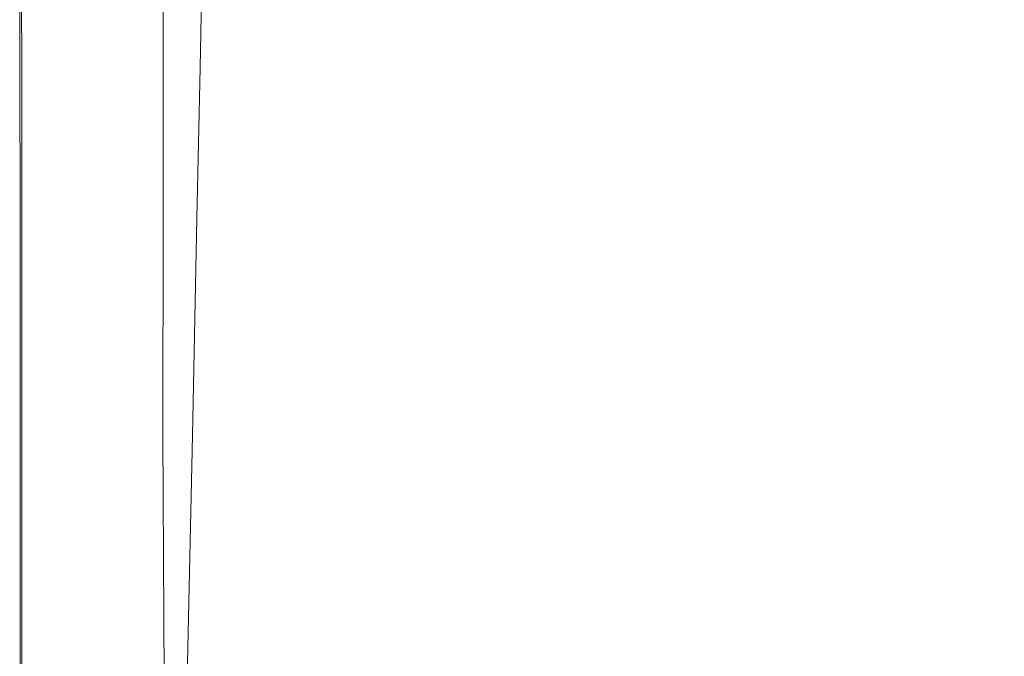
# Model space of a CAD drawing. Extents: x 0 to 900, y -900 to 0.
# Drawn here: x 0 to 363, y -580 to -345 of the extents above; entities that cross this region are included whole.
import ezdxf

# ---------------------------------------------------------------- set-up
doc = ezdxf.new("R2010")
doc.units = 0
doc.header["$LTSCALE"] = 500
doc.header["$MEASUREMENT"] = 0
doc.layers.add('EXC-BRO', color=7, linetype='Continuous')
doc.layers.add('RESZTA-3D', color=7, linetype='Continuous')

# ---------------------------------------------------------------- blocks, each defined once
blk = doc.blocks.new('BREX-SENSE-CMP90P_1093', base_point=(-450.19, 450.14, -50.11))
at = {"layer": 'EXC-BRO', "lineweight": 0}
for points, invisible_edges in [([(-197.76, 104.68, 21.42), (-231.7, 164.92, 18.92), (-245.76, 146.42, 19.66), (-197.76, 104.68, 21.42)], 15), ([(-231.7, 164.92, 18.92), (-197.76, 104.68, 21.42), (-184.66, 122.9, 20.78), (-231.7, 164.92, 18.92)], 15), ([(-260.46, 128.56, 20.42), (-197.76, 104.68, 21.42), (-245.76, 146.42, 19.66), (-260.46, 128.56, 20.42)], 15), ([(-293.32, 93.88, 21.98), (-308.66, 142.24, 20.16), (-325.2, 126.82, 20.96), (-293.32, 93.88, 21.98)], 15), ([(-308.66, 142.24, 20.16), (-293.32, 93.88, 21.98), (-276.1, 112.02, 21.14), (-308.66, 142.24, 20.16)], 15), ([(-127, 71.04, 23.2), (-171.78, 141.42, 20.18), (-184.66, 122.9, 20.78), (-127, 71.04, 23.2)], 15), ([(-171.78, 141.42, 20.18), (-127, 71.04, 23.2), (-115.24, 88.12, 22.74), (-171.78, 141.42, 20.18)], 15), ([(-103.78, 104.96, 22.28), (-171.78, 141.42, 20.18), (-115.24, 88.12, 22.74), (-103.78, 104.96, 22.28)], 15), ([(-371.12, 89.88, 22.96), (-367.44, 131.36, 21.48), (-375.2, 126.68, 21.78), (-371.12, 89.88, 22.96)], 15), ([(-367.44, 131.36, 21.48), (-371.12, 89.88, 22.96), (-358.5, 96.34, 22.56), (-367.44, 131.36, 21.48)], 15), ([(-342.5, 110.1, 21.82), (-367.44, 131.36, 21.48), (-358.5, 96.34, 22.56), (-342.5, 110.1, 21.82)], 15), ([(-226, 70.24, 22.64), (-260.46, 128.56, 20.42), (-276.1, 112.02, 21.14), (-226, 70.24, 22.64)], 15), ([(-197.76, 104.68, 21.42), (-260.46, 128.56, 20.42), (-211.44, 87.04, 22.04), (-197.76, 104.68, 21.42)], 15), ([(-260.46, 128.56, 20.42), (-226, 70.24, 22.64), (-211.44, 87.04, 22.04), (-260.46, 128.56, 20.42)], 15), ([(-449.86, 87.12, 7.96), (-449.9, 123.96, 20.52), (-449.92, 123.96, 7.96), (-449.86, 87.12, 7.96)], 15), ([(-449.92, 123.96, -50.08), (-449.86, 87.12, 7.96), (-449.92, 123.96, 7.96), (-449.92, 123.96, -50.08)], 15), ([(-449.86, 87.12, 7.96), (-449.92, 123.96, -50.08), (-449.86, 87.12, -50.08), (-449.86, 87.12, 7.96)], 13), ([(-449.9, 123.96, 20.52), (-449.82, 87.12, 31.46), (-449.88, 123.96, 31.46), (-449.9, 123.96, 20.52)], 15), ([(-449.82, 87.12, 31.46), (-449.9, 123.96, 20.52), (-449.84, 87.12, 20.52), (-449.82, 87.12, 31.46)], 15), ([(-449.9, 123.96, 20.52), (-449.86, 87.12, 7.96), (-449.84, 87.12, 20.52), (-449.9, 123.96, 20.52)], 15), ([(-449.82, 87.12, 31.46), (-449.84, 123.96, 39.96), (-449.88, 123.96, 31.46), (-449.82, 87.12, 31.46)], 15), ([(-449.84, 123.96, 39.96), (-449.82, 87.12, 31.46), (-449.78, 87.12, 39.96), (-449.84, 123.96, 39.96)], 15), ([(-449.84, 123.96, 39.96), (-449.7, 87.12, 45.22), (-449.76, 123.96, 45.22), (-449.84, 123.96, 39.96)], 15), ([(-449.7, 87.12, 45.22), (-449.84, 123.96, 39.96), (-449.78, 87.12, 39.96), (-449.7, 87.12, 45.22)], 15), ([(-449.7, 87.12, 45.22), (-449.62, 123.96, 48.02), (-449.76, 123.96, 45.22), (-449.7, 87.12, 45.22)], 15), ([(-449.62, 123.96, 48.02), (-449.7, 87.12, 45.22), (-449.56, 87.12, 48.02), (-449.62, 123.96, 48.02)], 15), ([(-449.62, 123.96, 48.02), (-449.4, 87.12, 49.18), (-449.46, 123.96, 49.18), (-449.62, 123.96, 48.02)], 15), ([(-449.4, 87.12, 49.18), (-449.62, 123.96, 48.02), (-449.56, 87.12, 48.02), (-449.4, 87.12, 49.18)], 15), ([(-449.4, 87.12, 49.18), (-449.22, 123.96, 49.46), (-449.46, 123.96, 49.18), (-449.4, 87.12, 49.18)], 15), ([(-449.22, 123.96, 49.46), (-449.4, 87.12, 49.18), (-449.16, 87.12, 49.46), (-449.22, 123.96, 49.46)], 15), ([(-449.22, 123.96, 49.46), (-448.88, 87.12, 49.7), (-448.92, 123.96, 49.7), (-449.22, 123.96, 49.46)], 15), ([(-448.88, 87.12, 49.7), (-449.22, 123.96, 49.46), (-449.16, 87.12, 49.46), (-448.88, 87.12, 49.7)], 13), ([(-448.88, 87.12, 49.7), (-447.84, 123.96, 49.86), (-448.92, 123.96, 49.7), (-448.88, 87.12, 49.7)], 15), ([(-447.84, 123.96, 49.86), (-448.88, 87.12, 49.7), (-447.8, 87.12, 49.86), (-447.84, 123.96, 49.86)], 15), ([(-447.84, 123.96, 49.86), (-445.2, 87.1, 50), (-445.26, 123.96, 50), (-447.84, 123.96, 49.86)], 15), ([(-445.2, 87.1, 50), (-447.84, 123.96, 49.86), (-447.8, 87.12, 49.86), (-445.2, 87.1, 50)], 15), ([(-445.2, 87.1, 50), (-440.44, 123.94, 50.08), (-445.26, 123.96, 50), (-445.2, 87.1, 50)], 15), ([(-440.44, 123.94, 50.08), (-445.2, 87.1, 50), (-440.4, 87.1, 50.08), (-440.44, 123.94, 50.08)], 15), ([(-440.44, 123.94, 50.08), (-432.66, 87.08, 50.12), (-432.68, 123.94, 50.12), (-440.44, 123.94, 50.08)], 15), ([(-432.66, 87.08, 50.12), (-440.44, 123.94, 50.08), (-440.4, 87.1, 50.08), (-432.66, 87.08, 50.12)], 15), ([(-432.66, 87.08, 50.12), (-423.46, 123.92, 50.14), (-432.68, 123.94, 50.12), (-432.66, 87.08, 50.12)], 15), ([(-423.46, 123.92, 50.14), (-432.66, 87.08, 50.12), (-423.44, 87.06, 50.14), (-423.46, 123.92, 50.14)], 15), ([(-423.46, 123.92, 50.14), (-414.22, 87.06, 50.12), (-414.22, 123.92, 50.12), (-423.46, 123.92, 50.14)], 15), ([(-414.22, 87.06, 50.12), (-423.46, 123.92, 50.14), (-423.44, 87.06, 50.14), (-414.22, 87.06, 50.12)], 15), ([(-406.44, 123.92, 50.08), (-414.22, 87.06, 50.12), (-406.46, 87.06, 50.08), (-406.44, 123.92, 50.08)], 15), ([(-414.22, 87.06, 50.12), (-406.44, 123.92, 50.08), (-414.22, 123.92, 50.12), (-414.22, 87.06, 50.12)], 15), ([(-401.62, 87.06, 50.02), (-406.44, 123.92, 50.08), (-406.46, 87.06, 50.08), (-401.62, 87.06, 50.02)], 15), ([(-406.44, 123.92, 50.08), (-401.62, 87.06, 50.02), (-401.58, 123.92, 50), (-406.44, 123.92, 50.08)], 15), ([(-398.94, 123.92, 49.9), (-401.62, 87.06, 50.02), (-398.96, 87.06, 49.9), (-398.94, 123.92, 49.9)], 15), ([(-401.62, 87.06, 50.02), (-398.94, 123.92, 49.9), (-401.58, 123.92, 50), (-401.62, 87.06, 50.02)], 15), ([(-397.8, 87.06, 49.76), (-398.94, 123.92, 49.9), (-398.96, 87.06, 49.9), (-397.8, 87.06, 49.76)], 15), ([(-398.94, 123.92, 49.9), (-397.8, 87.06, 49.76), (-397.78, 123.92, 49.76), (-398.94, 123.92, 49.9)], 15), ([(-397.36, 123.92, 49.54), (-397.8, 87.06, 49.76), (-397.4, 87.06, 49.56), (-397.36, 123.92, 49.54)], 15), ([(-397.8, 87.06, 49.76), (-397.36, 123.92, 49.54), (-397.78, 123.92, 49.76), (-397.8, 87.06, 49.76)], 15), ([(-397.02, 87.06, 49.3), (-397.36, 123.92, 49.54), (-397.4, 87.06, 49.56), (-397.02, 87.06, 49.3)], 15), ([(-397.36, 123.92, 49.54), (-397.02, 87.06, 49.3), (-397, 123.92, 49.3), (-397.36, 123.92, 49.54)], 15), ([(-396.48, 123.92, 48.6), (-397.02, 87.06, 49.3), (-396.5, 87.06, 48.64), (-396.48, 123.92, 48.6)], 15), ([(-397.02, 87.06, 49.3), (-396.48, 123.92, 48.6), (-397, 123.92, 49.3), (-397.02, 87.06, 49.3)], 11), ([(-395.66, 87.06, 47.2), (-396.48, 123.92, 48.6), (-396.5, 87.06, 48.64), (-395.66, 87.06, 47.2)], 15), ([(-396.48, 123.92, 48.6), (-395.66, 87.06, 47.2), (-395.58, 123.92, 47.1), (-396.48, 123.92, 48.6)], 15), ([(-394.16, 123.92, 44.42), (-395.66, 87.06, 47.2), (-394.3, 87.06, 44.64), (-394.16, 123.92, 44.42)], 15), ([(-395.66, 87.06, 47.2), (-394.16, 123.92, 44.42), (-395.58, 123.92, 47.1), (-395.66, 87.06, 47.2)], 15), ([(-392.24, 87.06, 40.58), (-394.16, 123.92, 44.42), (-394.3, 87.06, 44.64), (-392.24, 87.06, 40.58)], 15), ([(-394.16, 123.92, 44.42), (-392.24, 87.06, 40.58), (-391.96, 123.92, 40.16), (-394.16, 123.92, 44.42)], 15), ([(-389.38, 123.92, 35.16), (-392.24, 87.06, 40.58), (-389.82, 87.06, 35.8), (-389.38, 123.92, 35.16)], 15), ([(-392.24, 87.06, 40.58), (-389.38, 123.92, 35.16), (-391.96, 123.92, 40.16), (-392.24, 87.06, 40.58)], 15), ([(-387.32, 87.06, 31.06), (-389.38, 123.92, 35.16), (-389.82, 87.06, 35.8), (-387.32, 87.06, 31.06)], 15), ([(-389.38, 123.92, 35.16), (-387.32, 87.06, 31.06), (-386.72, 123.94, 30.2), (-389.38, 123.92, 35.16)], 15), ([(-384.36, 123.94, 26.1), (-387.32, 87.06, 31.06), (-385.1, 87.06, 27.12), (-384.36, 123.94, 26.1)], 15), ([(-387.32, 87.06, 31.06), (-384.36, 123.94, 26.1), (-386.72, 123.94, 30.2), (-387.32, 87.06, 31.06)], 15), ([(-383.44, 87.06, 24.78), (-384.36, 123.94, 26.1), (-385.1, 87.06, 27.12), (-383.44, 87.06, 24.78)], 15), ([(-384.36, 123.94, 26.1), (-383.44, 87.06, 24.78), (-382.62, 123.94, 23.62), (-384.36, 123.94, 26.1)], 15), ([(-380.04, 124.62, 22.34), (-383.44, 87.06, 24.78), (-379.66, 87.78, 23.54), (-380.04, 124.62, 22.34)], 15), ([(-383.44, 87.06, 24.78), (-380.04, 124.62, 22.34), (-382.62, 123.94, 23.62), (-383.44, 87.06, 24.78)], 11), ([(-380.04, 124.62, 22.34), (-371.12, 89.88, 22.96), (-375.2, 126.68, 21.78), (-380.04, 124.62, 22.34)], 15), ([(-371.12, 89.88, 22.96), (-380.04, 124.62, 22.34), (-379.66, 87.78, 23.54), (-371.12, 89.88, 22.96)], 15), ([(-342.5, 110.1, 21.82), (-293.32, 93.88, 21.98), (-325.2, 126.82, 20.96), (-342.5, 110.1, 21.82)], 15), ([(-197.76, 104.68, 21.42), (-127, 71.04, 23.2), (-184.66, 122.9, 20.78), (-197.76, 104.68, 21.42)], 15), ([(-42.4, 44.22, 25.42), (-86.98, 116.52, 22.74), (-103.78, 104.96, 22.28), (-42.4, 44.22, 25.42)], 15), ([(-337.92, 35.42, 24.72), (-342.5, 110.1, 21.82), (-358.5, 96.34, 22.56), (-337.92, 35.42, 24.72)], 15), ([(-342.5, 110.1, 21.82), (-337.92, 35.42, 24.72), (-312.76, 71.2, 23.04), (-342.5, 110.1, 21.82)], 15), ([(-293.32, 93.88, 21.98), (-342.5, 110.1, 21.82), (-312.76, 71.2, 23.04), (-293.32, 93.88, 21.98)], 15), ([(-293.32, 93.88, 21.98), (-226, 70.24, 22.64), (-276.1, 112.02, 21.14), (-293.32, 93.88, 21.98)], 15), ([(-151.44, 37.32, 24.14), (-197.76, 104.68, 21.42), (-211.44, 87.04, 22.04), (-151.44, 37.32, 24.14)], 15), ([(-197.76, 104.68, 21.42), (-151.44, 37.32, 24.14), (-139.02, 54.08, 23.66), (-197.76, 104.68, 21.42)], 15), ([(-127, 71.04, 23.2), (-197.76, 104.68, 21.42), (-139.02, 54.08, 23.66), (-127, 71.04, 23.2)], 15), ([(-115.24, 88.12, 22.74), (-42.4, 44.22, 25.42), (-103.78, 104.96, 22.28), (-115.24, 88.12, 22.74)], 15), ([(-371.12, 89.88, 22.96), (-337.92, 35.42, 24.72), (-358.5, 96.34, 22.56), (-371.12, 89.88, 22.96)], 15), ([(-258.7, 23.84, 24.58), (-293.32, 93.88, 21.98), (-312.76, 71.2, 23.04), (-258.7, 23.84, 24.58)], 15), ([(-226, 70.24, 22.64), (-293.32, 93.88, 21.98), (-241.68, 50.46, 23.44), (-226, 70.24, 22.64)], 15), ([(-293.32, 93.88, 21.98), (-258.7, 23.84, 24.58), (-241.68, 50.46, 23.44), (-293.32, 93.88, 21.98)], 15), ([(-449.8, 31.68, -50.08), (-449.86, 87.12, 7.96), (-449.86, 87.12, -50.08), (-449.8, 31.68, -50.08)], 11), ([(-449.86, 87.12, 7.96), (-449.8, 31.68, -50.08), (-449.8, 31.68, 7.96), (-449.86, 87.12, 7.96)], 15), ([(-449.8, 31.68, 20.52), (-449.86, 87.12, 7.96), (-449.8, 31.68, 7.96), (-449.8, 31.68, 20.52)], 15), ([(-449.86, 87.12, 7.96), (-449.8, 31.68, 20.52), (-449.84, 87.12, 20.52), (-449.86, 87.12, 7.96)], 15), ([(-449.8, 31.68, 20.52), (-449.82, 87.12, 31.46), (-449.84, 87.12, 20.52), (-449.8, 31.68, 20.52)], 15), ([(-449.72, 31.68, 39.96), (-449.82, 87.12, 31.46), (-449.78, 31.68, 31.46), (-449.72, 31.68, 39.96)], 15), ([(-449.82, 87.12, 31.46), (-449.72, 31.68, 39.96), (-449.78, 87.12, 39.96), (-449.82, 87.12, 31.46)], 15), ([(-449.82, 87.12, 31.46), (-449.8, 31.68, 20.52), (-449.78, 31.68, 31.46), (-449.82, 87.12, 31.46)], 15), ([(-449.72, 31.68, 39.96), (-449.7, 87.12, 45.22), (-449.78, 87.12, 39.96), (-449.72, 31.68, 39.96)], 15), ([(-449.7, 87.12, 45.22), (-449.72, 31.68, 39.96), (-449.64, 31.68, 45.22), (-449.7, 87.12, 45.22)], 15), ([(-449.52, 31.68, 48.02), (-449.7, 87.12, 45.22), (-449.64, 31.68, 45.22), (-449.52, 31.68, 48.02)], 15), ([(-449.7, 87.12, 45.22), (-449.52, 31.68, 48.02), (-449.56, 87.12, 48.02), (-449.7, 87.12, 45.22)], 15), ([(-449.52, 31.68, 48.02), (-449.4, 87.12, 49.18), (-449.56, 87.12, 48.02), (-449.52, 31.68, 48.02)], 15), ([(-449.4, 87.12, 49.18), (-449.52, 31.68, 48.02), (-449.34, 31.68, 49.18), (-449.4, 87.12, 49.18)], 15), ([(-449.12, 31.68, 49.46), (-449.4, 87.12, 49.18), (-449.34, 31.68, 49.18), (-449.12, 31.68, 49.46)], 15), ([(-449.4, 87.12, 49.18), (-449.12, 31.68, 49.46), (-449.16, 87.12, 49.46), (-449.4, 87.12, 49.18)], 15), ([(-449.12, 31.68, 49.46), (-448.88, 87.12, 49.7), (-449.16, 87.12, 49.46), (-449.12, 31.68, 49.46)], 11), ([(-448.88, 87.12, 49.7), (-449.12, 31.68, 49.46), (-448.82, 31.68, 49.7), (-448.88, 87.12, 49.7)], 15), ([(-447.74, 31.68, 49.86), (-448.88, 87.12, 49.7), (-448.82, 31.68, 49.7), (-447.74, 31.68, 49.86)], 15), ([(-448.88, 87.12, 49.7), (-447.74, 31.68, 49.86), (-447.8, 87.12, 49.86), (-448.88, 87.12, 49.7)], 15), ([(-447.74, 31.68, 49.86), (-445.2, 87.1, 50), (-447.8, 87.12, 49.86), (-447.74, 31.68, 49.86)], 15), ([(-445.2, 87.1, 50), (-447.74, 31.68, 49.86), (-445.16, 31.66, 50), (-445.2, 87.1, 50)], 15), ([(-440.38, 31.64, 50.08), (-445.2, 87.1, 50), (-445.16, 31.66, 50), (-440.38, 31.64, 50.08)], 15), ([(-445.2, 87.1, 50), (-440.38, 31.64, 50.08), (-440.4, 87.1, 50.08), (-445.2, 87.1, 50)], 15), ([(-440.38, 31.64, 50.08), (-432.66, 87.08, 50.12), (-440.4, 87.1, 50.08), (-440.38, 31.64, 50.08)], 15), ([(-383.44, 87.06, 24.78), (-379.58, 31.96, 25.6), (-379.66, 87.78, 23.54), (-383.44, 87.06, 24.78)], 15), ([(-379.58, 31.96, 25.6), (-371.12, 89.88, 22.96), (-379.66, 87.78, 23.54), (-379.58, 31.96, 25.6)], 15), ([(-371.12, 89.88, 22.96), (-379.58, 31.96, 25.6), (-367.08, 33.08, 25.08), (-371.12, 89.88, 22.96)], 15), ([(-337.92, 35.42, 24.72), (-371.12, 89.88, 22.96), (-367.08, 33.08, 25.08), (-337.92, 35.42, 24.72)], 15), ([(-127, 71.04, 23.2), (-53.04, 29.42, 25.7), (-115.24, 88.12, 22.74), (-127, 71.04, 23.2)], 15), ([(-42.4, 44.22, 25.42), (-115.24, 88.12, 22.74), (-53.04, 29.42, 25.7), (-42.4, 44.22, 25.42)], 15), ([(-432.66, 87.08, 50.12), (-440.38, 31.64, 50.08), (-432.64, 31.62, 50.12), (-432.66, 87.08, 50.12)], 15), ([(-423.46, 31.6, 50.14), (-432.66, 87.08, 50.12), (-432.64, 31.62, 50.12), (-423.46, 31.6, 50.14)], 15), ([(-432.66, 87.08, 50.12), (-423.46, 31.6, 50.14), (-423.44, 87.06, 50.14), (-432.66, 87.08, 50.12)], 15), ([(-423.46, 31.6, 50.14), (-414.22, 87.06, 50.12), (-423.44, 87.06, 50.14), (-423.46, 31.6, 50.14)], 15), ([(-414.22, 87.06, 50.12), (-423.46, 31.6, 50.14), (-414.24, 31.6, 50.12), (-414.22, 87.06, 50.12)], 15), ([(-406.5, 31.58, 50.08), (-414.22, 87.06, 50.12), (-414.24, 31.6, 50.12), (-406.5, 31.58, 50.08)], 15), ([(-414.22, 87.06, 50.12), (-406.5, 31.58, 50.08), (-406.46, 87.06, 50.08), (-414.22, 87.06, 50.12)], 15), ([(-406.5, 31.58, 50.08), (-401.62, 87.06, 50.02), (-406.46, 87.06, 50.08), (-406.5, 31.58, 50.08)], 15), ([(-401.62, 87.06, 50.02), (-406.5, 31.58, 50.08), (-401.66, 31.58, 50.02), (-401.62, 87.06, 50.02)], 15), ([(-399.02, 31.58, 49.92), (-401.62, 87.06, 50.02), (-401.66, 31.58, 50.02), (-399.02, 31.58, 49.92)], 15), ([(-401.62, 87.06, 50.02), (-399.02, 31.58, 49.92), (-398.96, 87.06, 49.9), (-401.62, 87.06, 50.02)], 15), ([(-399.02, 31.58, 49.92), (-397.8, 87.06, 49.76), (-398.96, 87.06, 49.9), (-399.02, 31.58, 49.92)], 15), ([(-397.8, 87.06, 49.76), (-399.02, 31.58, 49.92), (-397.86, 31.58, 49.78), (-397.8, 87.06, 49.76)], 15), ([(-397.44, 31.58, 49.58), (-397.8, 87.06, 49.76), (-397.86, 31.58, 49.78), (-397.44, 31.58, 49.58)], 15), ([(-397.8, 87.06, 49.76), (-397.44, 31.58, 49.58), (-397.4, 87.06, 49.56), (-397.8, 87.06, 49.76)], 15), ([(-397.44, 31.58, 49.58), (-397.02, 87.06, 49.3), (-397.4, 87.06, 49.56), (-397.44, 31.58, 49.58)], 15), ([(-397.02, 87.06, 49.3), (-397.44, 31.58, 49.58), (-397.06, 31.58, 49.34), (-397.02, 87.06, 49.3)], 11), ([(-396.54, 31.58, 48.72), (-397.02, 87.06, 49.3), (-397.06, 31.58, 49.34), (-396.54, 31.58, 48.72)], 15), ([(-397.02, 87.06, 49.3), (-396.54, 31.58, 48.72), (-396.5, 87.06, 48.64), (-397.02, 87.06, 49.3)], 15), ([(-396.54, 31.58, 48.72), (-395.66, 87.06, 47.2), (-396.5, 87.06, 48.64), (-396.54, 31.58, 48.72)], 15), ([(-395.66, 87.06, 47.2), (-396.54, 31.58, 48.72), (-395.74, 31.58, 47.4), (-395.66, 87.06, 47.2)], 15), ([(-394.48, 31.58, 45.02), (-395.66, 87.06, 47.2), (-395.74, 31.58, 47.4), (-394.48, 31.58, 45.02)], 15), ([(-395.66, 87.06, 47.2), (-394.48, 31.58, 45.02), (-394.3, 87.06, 44.64), (-395.66, 87.06, 47.2)], 15), ([(-394.48, 31.58, 45.02), (-392.24, 87.06, 40.58), (-394.3, 87.06, 44.64), (-394.48, 31.58, 45.02)], 15), ([(-392.24, 87.06, 40.58), (-394.48, 31.58, 45.02), (-392.62, 31.58, 41.28), (-392.24, 87.06, 40.58)], 15), ([(-390.44, 31.58, 36.88), (-392.24, 87.06, 40.58), (-392.62, 31.58, 41.28), (-390.44, 31.58, 36.88)], 15), ([(-392.24, 87.06, 40.58), (-390.44, 31.58, 36.88), (-389.82, 87.06, 35.8), (-392.24, 87.06, 40.58)], 15), ([(-390.44, 31.58, 36.88), (-387.32, 87.06, 31.06), (-389.82, 87.06, 35.8), (-390.44, 31.58, 36.88)], 15), ([(-387.32, 87.06, 31.06), (-390.44, 31.58, 36.88), (-388.18, 31.58, 32.52), (-387.32, 87.06, 31.06)], 15), ([(-386.14, 31.58, 28.92), (-387.32, 87.06, 31.06), (-388.18, 31.58, 32.52), (-386.14, 31.58, 28.92)], 15), ([(-387.32, 87.06, 31.06), (-386.14, 31.58, 28.92), (-385.1, 87.06, 27.12), (-387.32, 87.06, 31.06)], 15), ([(-386.14, 31.58, 28.92), (-383.44, 87.06, 24.78), (-385.1, 87.06, 27.12), (-386.14, 31.58, 28.92)], 15), ([(-383.44, 87.06, 24.78), (-386.14, 31.58, 28.92), (-384.6, 31.58, 26.74), (-383.44, 87.06, 24.78)], 11), ([(-379.58, 31.96, 25.6), (-383.44, 87.06, 24.78), (-384.6, 31.58, 26.74), (-379.58, 31.96, 25.6)], 15), ([(-226, 70.24, 22.64), (-151.44, 37.32, 24.14), (-211.44, 87.04, 22.04), (-226, 70.24, 22.64)], 15), ([(-337.92, 35.42, 24.72), (-258.7, 23.84, 24.58), (-312.76, 71.2, 23.04), (-337.92, 35.42, 24.72)], 15), ([(-177.52, 0.54, 25.3), (-226, 70.24, 22.64), (-241.68, 50.46, 23.44), (-177.52, 0.54, 25.3)], 15), ([(-226, 70.24, 22.64), (-177.52, 0.54, 25.3), (-164.44, 20.9, 24.6), (-226, 70.24, 22.64)], 15), ([(-151.44, 37.32, 24.14), (-226, 70.24, 22.64), (-164.44, 20.9, 24.6), (-151.44, 37.32, 24.14)], 15), ([(-75.02, -1.06, 26.32), (-127, 71.04, 23.2), (-139.02, 54.08, 23.66), (-75.02, -1.06, 26.32)], 15), ([(-127, 71.04, 23.2), (-75.02, -1.06, 26.32), (-63.98, 14.24, 26), (-127, 71.04, 23.2)], 15), ([(-53.04, 29.42, 25.7), (-127, 71.04, 23.2), (-63.98, 14.24, 26), (-53.04, 29.42, 25.7)], 15), ([(-151.44, 37.32, 24.14), (-75.02, -1.06, 26.32), (-139.02, 54.08, 23.66), (-151.44, 37.32, 24.14)], 15), ([(-258.7, 23.84, 24.58), (-177.52, 0.54, 25.3), (-241.68, 50.46, 23.44), (-258.7, 23.84, 24.58)], 15), ([(-97.58, -32.04, 26.96), (-151.44, 37.32, 24.14), (-164.44, 20.9, 24.6), (-97.58, -32.04, 26.96)], 15), ([(-75.02, -1.06, 26.32), (-151.44, 37.32, 24.14), (-86.2, -16.46, 26.62), (-75.02, -1.06, 26.32)], 15), ([(-151.44, 37.32, 24.14), (-97.58, -32.04, 26.96), (-86.2, -16.46, 26.62), (-151.44, 37.32, 24.14)], 15), ([(-379.58, 31.96, 25.6), (-365.82, -50.72, 28.54), (-367.08, 33.08, 25.08), (-379.58, 31.96, 25.6)], 15), ([(-365.82, -50.72, 28.54), (-337.92, 35.42, 24.72), (-367.08, 33.08, 25.08), (-365.82, -50.72, 28.54)], 15), ([(-337.92, 35.42, 24.72), (-365.82, -50.72, 28.54), (-334.6, -62.22, 28.8), (-337.92, 35.42, 24.72)], 15), ([(-337.92, 35.42, 24.72), (-279.66, -91.9, 29.7), (-272.78, -20.1, 26.52), (-337.92, 35.42, 24.72)], 15), ([(-279.66, -91.9, 29.7), (-337.92, 35.42, 24.72), (-334.6, -62.22, 28.8), (-279.66, -91.9, 29.7)], 15), ([(-258.7, 23.84, 24.58), (-337.92, 35.42, 24.72), (-272.78, -20.1, 26.52), (-258.7, 23.84, 24.58)], 15), ([(-449.8, 31.68, 20.52), (-449.74, -48.18, 31.46), (-449.78, 31.68, 31.46), (-449.8, 31.68, 20.52)], 15), ([(-449.74, -48.18, 31.46), (-449.8, 31.68, 20.52), (-449.78, -48.18, 20.52), (-449.74, -48.18, 31.46)], 15), ([(-449.8, 31.68, -50.08), (-449.78, -48.18, 7.96), (-449.8, 31.68, 7.96), (-449.8, 31.68, -50.08)], 15), ([(-449.78, -48.18, 7.96), (-449.8, 31.68, -50.08), (-449.78, -48.18, -50.08), (-449.78, -48.18, 7.96)], 13), ([(-449.8, 31.68, 20.52), (-449.78, -48.18, 7.96), (-449.78, -48.18, 20.52), (-449.8, 31.68, 20.52)], 15), ([(-449.78, -48.18, 7.96), (-449.8, 31.68, 20.52), (-449.8, 31.68, 7.96), (-449.78, -48.18, 7.96)], 15), ([(-449.74, -48.18, 31.46), (-449.72, 31.68, 39.96), (-449.78, 31.68, 31.46), (-449.74, -48.18, 31.46)], 15), ([(-449.72, 31.68, 39.96), (-449.74, -48.18, 31.46), (-449.7, -48.2, 39.96), (-449.72, 31.68, 39.96)], 15), ([(-449.72, 31.68, 39.96), (-449.62, -48.2, 45.22), (-449.64, 31.68, 45.22), (-449.72, 31.68, 39.96)], 15), ([(-449.62, -48.2, 45.22), (-449.72, 31.68, 39.96), (-449.7, -48.2, 39.96), (-449.62, -48.2, 45.22)], 15), ([(-449.62, -48.2, 45.22), (-449.52, 31.68, 48.02), (-449.64, 31.68, 45.22), (-449.62, -48.2, 45.22)], 15), ([(-449.52, 31.68, 48.02), (-449.62, -48.2, 45.22), (-449.5, -48.2, 48.02), (-449.52, 31.68, 48.02)], 15), ([(-449.52, 31.68, 48.02), (-449.32, -48.2, 49.18), (-449.34, 31.68, 49.18), (-449.52, 31.68, 48.02)], 15), ([(-449.32, -48.2, 49.18), (-449.52, 31.68, 48.02), (-449.5, -48.2, 48.02), (-449.32, -48.2, 49.18)], 15), ([(-449.32, -48.2, 49.18), (-449.12, 31.68, 49.46), (-449.34, 31.68, 49.18), (-449.32, -48.2, 49.18)], 15), ([(-449.12, 31.68, 49.46), (-449.32, -48.2, 49.18), (-449.1, -48.2, 49.46), (-449.12, 31.68, 49.46)], 15), ([(-449.12, 31.68, 49.46), (-448.8, -48.2, 49.7), (-448.82, 31.68, 49.7), (-449.12, 31.68, 49.46)], 15), ([(-448.8, -48.2, 49.7), (-449.12, 31.68, 49.46), (-449.1, -48.2, 49.46), (-448.8, -48.2, 49.7)], 13), ([(-448.8, -48.2, 49.7), (-447.74, 31.68, 49.86), (-448.82, 31.68, 49.7), (-448.8, -48.2, 49.7)], 15), ([(-447.74, 31.68, 49.86), (-448.8, -48.2, 49.7), (-447.72, -48.2, 49.86), (-447.74, 31.68, 49.86)], 15), ([(-447.74, 31.68, 49.86), (-445.16, -48.22, 50), (-445.16, 31.66, 50), (-447.74, 31.68, 49.86)], 15), ([(-445.16, -48.22, 50), (-447.74, 31.68, 49.86), (-447.72, -48.2, 49.86), (-445.16, -48.22, 50)], 15), ([(-445.16, -48.22, 50), (-440.38, 31.64, 50.08), (-445.16, 31.66, 50), (-445.16, -48.22, 50)], 15), ([(-440.38, 31.64, 50.08), (-445.16, -48.22, 50), (-440.38, -48.24, 50.08), (-440.38, 31.64, 50.08)], 15), ([(-440.38, 31.64, 50.08), (-432.66, -48.26, 50.12), (-432.64, 31.62, 50.12), (-440.38, 31.64, 50.08)], 15), ([(-432.66, -48.26, 50.12), (-440.38, 31.64, 50.08), (-440.38, -48.24, 50.08), (-432.66, -48.26, 50.12)], 15), ([(-432.66, -48.26, 50.12), (-423.46, 31.6, 50.14), (-432.64, 31.62, 50.12), (-432.66, -48.26, 50.12)], 15), ([(-423.46, 31.6, 50.14), (-432.66, -48.26, 50.12), (-423.5, -48.3, 50.14), (-423.46, 31.6, 50.14)], 15), ([(-414.32, -48.32, 50.12), (-423.46, 31.6, 50.14), (-423.5, -48.3, 50.14), (-414.32, -48.32, 50.12)], 15), ([(-423.46, 31.6, 50.14), (-414.32, -48.32, 50.12), (-414.24, 31.6, 50.12), (-423.46, 31.6, 50.14)], 15), ([(-414.32, -48.32, 50.12), (-406.5, 31.58, 50.08), (-414.24, 31.6, 50.12), (-414.32, -48.32, 50.12)], 15), ([(-406.5, 31.58, 50.08), (-414.32, -48.32, 50.12), (-406.58, -48.34, 50.1), (-406.5, 31.58, 50.08)], 15), ([(-401.76, -48.34, 50.02), (-406.5, 31.58, 50.08), (-406.58, -48.34, 50.1), (-401.76, -48.34, 50.02)], 15), ([(-406.5, 31.58, 50.08), (-401.76, -48.34, 50.02), (-401.66, 31.58, 50.02), (-406.5, 31.58, 50.08)], 15), ([(-399.02, 31.58, 49.92), (-401.76, -48.34, 50.02), (-399.12, -48.34, 49.94), (-399.02, 31.58, 49.92)], 15), ([(-401.76, -48.34, 50.02), (-399.02, 31.58, 49.92), (-401.66, 31.58, 50.02), (-401.76, -48.34, 50.02)], 15), ([(-397.94, -48.34, 49.8), (-399.02, 31.58, 49.92), (-399.12, -48.34, 49.94), (-397.94, -48.34, 49.8)], 15), ([(-399.02, 31.58, 49.92), (-397.94, -48.34, 49.8), (-397.86, 31.58, 49.78), (-399.02, 31.58, 49.92)], 15), ([(-397.44, 31.58, 49.58), (-397.94, -48.34, 49.8), (-397.52, -48.34, 49.64), (-397.44, 31.58, 49.58)], 15), ([(-397.94, -48.34, 49.8), (-397.44, 31.58, 49.58), (-397.86, 31.58, 49.78), (-397.94, -48.34, 49.8)], 15), ([(-397.12, -48.34, 49.42), (-397.44, 31.58, 49.58), (-397.52, -48.34, 49.64), (-397.12, -48.34, 49.42)], 15), ([(-397.44, 31.58, 49.58), (-397.12, -48.34, 49.42), (-397.06, 31.58, 49.34), (-397.44, 31.58, 49.58)], 13), ([(-396.54, 31.58, 48.72), (-397.12, -48.34, 49.42), (-396.6, -48.34, 48.86), (-396.54, 31.58, 48.72)], 15), ([(-397.12, -48.34, 49.42), (-396.54, 31.58, 48.72), (-397.06, 31.58, 49.34), (-397.12, -48.34, 49.42)], 15), ([(-395.88, -48.34, 47.68), (-396.54, 31.58, 48.72), (-396.6, -48.34, 48.86), (-395.88, -48.34, 47.68)], 15), ([(-396.54, 31.58, 48.72), (-395.88, -48.34, 47.68), (-395.74, 31.58, 47.4), (-396.54, 31.58, 48.72)], 15), ([(-394.48, 31.58, 45.02), (-395.88, -48.34, 47.68), (-394.78, -48.34, 45.62), (-394.48, 31.58, 45.02)], 15), ([(-395.88, -48.34, 47.68), (-394.48, 31.58, 45.02), (-395.74, 31.58, 47.4), (-395.88, -48.34, 47.68)], 15), ([(-393.18, -48.34, 42.4), (-394.48, 31.58, 45.02), (-394.78, -48.34, 45.62), (-393.18, -48.34, 42.4)], 15), ([(-394.48, 31.58, 45.02), (-393.18, -48.34, 42.4), (-392.62, 31.58, 41.28), (-394.48, 31.58, 45.02)], 15), ([(-390.44, 31.58, 36.88), (-393.18, -48.34, 42.4), (-391.32, -48.34, 38.58), (-390.44, 31.58, 36.88)], 15), ([(-393.18, -48.34, 42.4), (-390.44, 31.58, 36.88), (-392.62, 31.58, 41.28), (-393.18, -48.34, 42.4)], 15), ([(-389.4, -48.34, 34.82), (-390.44, 31.58, 36.88), (-391.32, -48.34, 38.58), (-389.4, -48.34, 34.82)], 15), ([(-390.44, 31.58, 36.88), (-389.4, -48.34, 34.82), (-388.18, 31.58, 32.52), (-390.44, 31.58, 36.88)], 15), ([(-386.14, 31.58, 28.92), (-389.4, -48.34, 34.82), (-387.64, -48.34, 31.7), (-386.14, 31.58, 28.92)], 15), ([(-389.4, -48.34, 34.82), (-386.14, 31.58, 28.92), (-388.18, 31.58, 32.52), (-389.4, -48.34, 34.82)], 15), ([(-386.28, -48.34, 29.82), (-386.14, 31.58, 28.92), (-387.64, -48.34, 31.7), (-386.28, -48.34, 29.82)], 15), ([(-379.58, 31.96, 25.6), (-386.28, -48.34, 29.82), (-380.58, -48.94, 28.88), (-379.58, 31.96, 25.6)], 15), ([(-386.28, -48.34, 29.82), (-379.58, 31.96, 25.6), (-384.6, 31.58, 26.74), (-386.28, -48.34, 29.82)], 15), ([(-386.14, 31.58, 28.92), (-386.28, -48.34, 29.82), (-384.6, 31.58, 26.74), (-386.14, 31.58, 28.92)], 13), ([(-365.82, -50.72, 28.54), (-379.58, 31.96, 25.6), (-380.58, -48.94, 28.88), (-365.82, -50.72, 28.54)], 15), ([(-201.7, -69.92, 28.22), (-258.7, 23.84, 24.58), (-272.78, -20.1, 26.52), (-201.7, -69.92, 28.22)], 15), ([(-258.7, 23.84, 24.58), (-201.7, -69.92, 28.22), (-190.18, -27.96, 26.4), (-258.7, 23.84, 24.58)], 15), ([(-177.52, 0.54, 25.3), (-258.7, 23.84, 24.58), (-190.18, -27.96, 26.4), (-177.52, 0.54, 25.3)], 15), ([(-177.52, 0.54, 25.3), (-97.58, -32.04, 26.96), (-164.44, 20.9, 24.6), (-177.52, 0.54, 25.3)], 15), ([(-116.94, -80.2, 28.48), (-177.52, 0.54, 25.3), (-190.18, -27.96, 26.4), (-116.94, -80.2, 28.48)], 15), ([(-177.52, 0.54, 25.3), (-116.94, -80.2, 28.48), (-108.14, -51.9, 27.5), (-177.52, 0.54, 25.3)], 15), ([(-97.58, -32.04, 26.96), (-177.52, 0.54, 25.3), (-108.14, -51.9, 27.5), (-97.58, -32.04, 26.96)], 15), ([(-97.58, -32.04, 26.96), (-21.46, -70.3, 29.44), (-86.2, -16.46, 26.62), (-97.58, -32.04, 26.96)], 15), ([(-279.66, -91.9, 29.7), (-201.7, -69.92, 28.22), (-272.78, -20.1, 26.52), (-279.66, -91.9, 29.7)], 15), ([(-201.7, -69.92, 28.22), (-116.94, -80.2, 28.48), (-190.18, -27.96, 26.4), (-201.7, -69.92, 28.22)], 15), ([(-40.18, -102.94, 30.04), (-97.58, -32.04, 26.96), (-108.14, -51.9, 27.5), (-40.18, -102.94, 30.04)], 15), ([(-21.46, -70.3, 29.44), (-97.58, -32.04, 26.96), (-31.46, -84.64, 29.64), (-21.46, -70.3, 29.44)], 15), ([(-97.58, -32.04, 26.96), (-40.18, -102.94, 30.04), (-31.46, -84.64, 29.64), (-97.58, -32.04, 26.96)], 15), ([(-449.76, -139.16, 20.52), (-449.74, -48.18, 31.46), (-449.78, -48.18, 20.52), (-449.76, -139.16, 20.52)], 15), ([(-449.76, -139.16, -50.08), (-449.78, -48.18, 7.96), (-449.78, -48.18, -50.08), (-449.76, -139.16, -50.08)], 11), ([(-449.78, -48.18, 7.96), (-449.76, -139.16, -50.08), (-449.76, -139.16, 7.96), (-449.78, -48.18, 7.96)], 15), ([(-449.76, -139.16, 20.52), (-449.78, -48.18, 7.96), (-449.76, -139.16, 7.96), (-449.76, -139.16, 20.52)], 15), ([(-449.78, -48.18, 7.96), (-449.76, -139.16, 20.52), (-449.78, -48.18, 20.52), (-449.78, -48.18, 7.96)], 15), ([(-449.74, -48.18, 31.46), (-449.76, -139.16, 20.52), (-449.74, -139.16, 31.46), (-449.74, -48.18, 31.46)], 15), ([(-449.68, -139.16, 39.96), (-449.74, -48.18, 31.46), (-449.74, -139.16, 31.46), (-449.68, -139.16, 39.96)], 15), ([(-449.74, -48.18, 31.46), (-449.68, -139.16, 39.96), (-449.7, -48.2, 39.96), (-449.74, -48.18, 31.46)], 15), ([(-449.68, -139.16, 39.96), (-449.62, -48.2, 45.22), (-449.7, -48.2, 39.96), (-449.68, -139.16, 39.96)], 15), ([(-449.62, -48.2, 45.22), (-449.68, -139.16, 39.96), (-449.6, -139.14, 45.22), (-449.62, -48.2, 45.22)], 15), ([(-449.48, -139.16, 48.02), (-449.62, -48.2, 45.22), (-449.6, -139.14, 45.22), (-449.48, -139.16, 48.02)], 15), ([(-449.62, -48.2, 45.22), (-449.48, -139.16, 48.02), (-449.5, -48.2, 48.02), (-449.62, -48.2, 45.22)], 15), ([(-449.48, -139.16, 48.02), (-449.32, -48.2, 49.18), (-449.5, -48.2, 48.02), (-449.48, -139.16, 48.02)], 15), ([(-449.32, -48.2, 49.18), (-449.48, -139.16, 48.02), (-449.32, -139.16, 49.18), (-449.32, -48.2, 49.18)], 15), ([(-449.08, -139.16, 49.46), (-449.32, -48.2, 49.18), (-449.32, -139.16, 49.18), (-449.08, -139.16, 49.46)], 15), ([(-449.32, -48.2, 49.18), (-449.08, -139.16, 49.46), (-449.1, -48.2, 49.46), (-449.32, -48.2, 49.18)], 15), ([(-449.08, -139.16, 49.46), (-448.8, -48.2, 49.7), (-449.1, -48.2, 49.46), (-449.08, -139.16, 49.46)], 11), ([(-448.8, -48.2, 49.7), (-449.08, -139.16, 49.46), (-448.78, -139.16, 49.7), (-448.8, -48.2, 49.7)], 15), ([(-447.72, -139.16, 49.86), (-448.8, -48.2, 49.7), (-448.78, -139.16, 49.7), (-447.72, -139.16, 49.86)], 15), ([(-448.8, -48.2, 49.7), (-447.72, -139.16, 49.86), (-447.72, -48.2, 49.86), (-448.8, -48.2, 49.7)], 15), ([(-447.72, -139.16, 49.86), (-445.16, -48.22, 50), (-447.72, -48.2, 49.86), (-447.72, -139.16, 49.86)], 15), ([(-445.16, -48.22, 50), (-447.72, -139.16, 49.86), (-445.16, -139.18, 50), (-445.16, -48.22, 50)], 15), ([(-440.4, -139.22, 50.08), (-445.16, -48.22, 50), (-445.16, -139.18, 50), (-440.4, -139.22, 50.08)], 15), ([(-445.16, -48.22, 50), (-440.4, -139.22, 50.08), (-440.38, -48.24, 50.08), (-445.16, -48.22, 50)], 15), ([(-440.4, -139.22, 50.08), (-432.66, -48.26, 50.12), (-440.38, -48.24, 50.08), (-440.4, -139.22, 50.08)], 15), ([(-432.66, -48.26, 50.12), (-440.4, -139.22, 50.08), (-432.72, -139.26, 50.12), (-432.66, -48.26, 50.12)], 15), ([(-423.58, -139.3, 50.14), (-432.66, -48.26, 50.12), (-432.72, -139.26, 50.12), (-423.58, -139.3, 50.14)], 15), ([(-432.66, -48.26, 50.12), (-423.58, -139.3, 50.14), (-423.5, -48.3, 50.14), (-432.66, -48.26, 50.12)], 15), ([(-423.58, -139.3, 50.14), (-414.32, -48.32, 50.12), (-423.5, -48.3, 50.14), (-423.58, -139.3, 50.14)], 15), ([(-414.32, -48.32, 50.12), (-423.58, -139.3, 50.14), (-414.44, -139.34, 50.14), (-414.32, -48.32, 50.12)], 15), ([(-406.72, -139.36, 50.1), (-414.32, -48.32, 50.12), (-414.44, -139.34, 50.14), (-406.72, -139.36, 50.1)], 15), ([(-414.32, -48.32, 50.12), (-406.72, -139.36, 50.1), (-406.58, -48.34, 50.1), (-414.32, -48.32, 50.12)], 15), ([(-406.72, -139.36, 50.1), (-401.76, -48.34, 50.02), (-406.58, -48.34, 50.1), (-406.72, -139.36, 50.1)], 15), ([(-401.76, -48.34, 50.02), (-406.72, -139.36, 50.1), (-401.92, -139.38, 50.04), (-401.76, -48.34, 50.02)], 15), ([(-399.26, -139.38, 49.96), (-401.76, -48.34, 50.02), (-401.92, -139.38, 50.04), (-399.26, -139.38, 49.96)], 15), ([(-401.76, -48.34, 50.02), (-399.26, -139.38, 49.96), (-399.12, -48.34, 49.94), (-401.76, -48.34, 50.02)], 15), ([(-399.26, -139.38, 49.96), (-397.94, -48.34, 49.8), (-399.12, -48.34, 49.94), (-399.26, -139.38, 49.96)], 15), ([(-397.94, -48.34, 49.8), (-399.26, -139.38, 49.96), (-398.08, -139.38, 49.84), (-397.94, -48.34, 49.8)], 15), ([(-397.64, -139.38, 49.68), (-397.94, -48.34, 49.8), (-398.08, -139.38, 49.84), (-397.64, -139.38, 49.68)], 15), ([(-397.94, -48.34, 49.8), (-397.64, -139.38, 49.68), (-397.52, -48.34, 49.64), (-397.94, -48.34, 49.8)], 15), ([(-397.64, -139.38, 49.68), (-397.12, -48.34, 49.42), (-397.52, -48.34, 49.64), (-397.64, -139.38, 49.68)], 15), ([(-397.12, -48.34, 49.42), (-397.64, -139.38, 49.68), (-397.22, -139.38, 49.48), (-397.12, -48.34, 49.42)], 15), ([(-396.72, -139.38, 49.02), (-397.12, -48.34, 49.42), (-397.22, -139.38, 49.48), (-396.72, -139.38, 49.02)], 14), ([(-397.12, -48.34, 49.42), (-396.72, -139.38, 49.02), (-396.6, -48.34, 48.86), (-397.12, -48.34, 49.42)], 15), ([(-396.72, -139.38, 49.02), (-395.88, -48.34, 47.68), (-396.6, -48.34, 48.86), (-396.72, -139.38, 49.02)], 15), ([(-395.88, -48.34, 47.68), (-396.72, -139.38, 49.02), (-396.04, -139.38, 48.04), (-395.88, -48.34, 47.68)], 15), ([(-395.12, -139.4, 46.34), (-395.88, -48.34, 47.68), (-396.04, -139.38, 48.04), (-395.12, -139.4, 46.34)], 15), ([(-395.88, -48.34, 47.68), (-395.12, -139.4, 46.34), (-394.78, -48.34, 45.62), (-395.88, -48.34, 47.68)], 15), ([(-395.12, -139.4, 46.34), (-393.18, -48.34, 42.4), (-394.78, -48.34, 45.62), (-395.12, -139.4, 46.34)], 15), ([(-393.18, -48.34, 42.4), (-395.12, -139.4, 46.34), (-393.84, -139.4, 43.7), (-393.18, -48.34, 42.4)], 15), ([(-392.34, -139.4, 40.6), (-393.18, -48.34, 42.4), (-393.84, -139.4, 43.7), (-392.34, -139.4, 40.6)], 15), ([(-393.18, -48.34, 42.4), (-392.34, -139.4, 40.6), (-391.32, -48.34, 38.58), (-393.18, -48.34, 42.4)], 15), ([(-392.34, -139.4, 40.6), (-389.4, -48.34, 34.82), (-391.32, -48.34, 38.58), (-392.34, -139.4, 40.6)], 15), ([(-389.4, -48.34, 34.82), (-392.34, -139.4, 40.6), (-390.8, -139.4, 37.52), (-389.4, -48.34, 34.82)], 15), ([(-389.38, -139.4, 34.98), (-389.4, -48.34, 34.82), (-390.8, -139.4, 37.52), (-389.38, -139.4, 34.98)], 15), ([(-389.4, -48.34, 34.82), (-389.38, -139.4, 34.98), (-387.64, -48.34, 31.7), (-389.4, -48.34, 34.82)], 15), ([(-389.38, -139.4, 34.98), (-386.28, -48.34, 29.82), (-387.64, -48.34, 31.7), (-389.38, -139.4, 34.98)], 15), ([(-386.28, -48.34, 29.82), (-389.38, -139.4, 34.98), (-388.2, -139.4, 33.44), (-386.28, -48.34, 29.82)], 11), ([(-382.24, -140.78, 32.72), (-386.28, -48.34, 29.82), (-388.2, -139.4, 33.44), (-382.24, -140.78, 32.72)], 15), ([(-386.28, -48.34, 29.82), (-382.24, -140.78, 32.72), (-380.58, -48.94, 28.88), (-386.28, -48.34, 29.82)], 15), ([(-382.24, -140.78, 32.72), (-365.82, -50.72, 28.54), (-380.58, -48.94, 28.88), (-382.24, -140.78, 32.72)], 15), ([(-365.82, -50.72, 28.54), (-382.24, -140.78, 32.72), (-366.5, -144.92, 32.56), (-365.82, -50.72, 28.54)], 15), ([(-335.32, -155.14, 32.84), (-365.82, -50.72, 28.54), (-366.5, -144.92, 32.56), (-335.32, -155.14, 32.84)], 15), ([(-365.82, -50.72, 28.54), (-335.32, -155.14, 32.84), (-334.6, -62.22, 28.8), (-365.82, -50.72, 28.54)], 15), ([(-116.94, -80.2, 28.48), (-40.18, -102.94, 30.04), (-108.14, -51.9, 27.5), (-116.94, -80.2, 28.48)], 15), ([(-335.32, -155.14, 32.84), (-279.66, -91.9, 29.7), (-334.6, -62.22, 28.8), (-335.32, -155.14, 32.84)], 15), ([(-201.7, -69.92, 28.22), (-279.66, -91.9, 29.7), (-211.46, -130.7, 31), (-201.7, -69.92, 28.22)], 15), ([(-140.4, -169.72, 32.46), (-201.7, -69.92, 28.22), (-211.46, -130.7, 31), (-140.4, -169.72, 32.46)], 15), ([(-201.7, -69.92, 28.22), (-140.4, -169.72, 32.46), (-126.78, -118.84, 30.08), (-201.7, -69.92, 28.22)], 15), ([(-116.94, -80.2, 28.48), (-201.7, -69.92, 28.22), (-126.78, -118.84, 30.08), (-116.94, -80.2, 28.48)], 15), ([(-48, -170.26, 32.38), (-116.94, -80.2, 28.48), (-126.78, -118.84, 30.08), (-48, -170.26, 32.38)], 15), ([(-116.94, -80.2, 28.48), (-48, -170.26, 32.38), (-46.48, -128.78, 30.82), (-116.94, -80.2, 28.48)], 15), ([(-40.18, -102.94, 30.04), (-116.94, -80.2, 28.48), (-46.48, -128.78, 30.82), (-40.18, -102.94, 30.04)], 15), ([(-279.66, -91.9, 29.7), (-335.32, -155.14, 32.84), (-283.08, -174.62, 33.42), (-279.66, -91.9, 29.7)], 15), ([(-219.34, -199.5, 34.24), (-279.66, -91.9, 29.7), (-283.08, -174.62, 33.42), (-219.34, -199.5, 34.24)], 15), ([(-279.66, -91.9, 29.7), (-219.34, -199.5, 34.24), (-211.46, -130.7, 31), (-279.66, -91.9, 29.7)], 15), ([(-140.4, -169.72, 32.46), (-48, -170.26, 32.38), (-126.78, -118.84, 30.08), (-140.4, -169.72, 32.46)], 15)]:
    blk.add_3dface(points, dxfattribs=dict(at, invisible_edges=invisible_edges))

msp = doc.modelspace()

# ---------------------------------------------------------------- block references
at = {"layer": 'RESZTA-3D', "color": 7, "lineweight": 0}
msp.add_blockref('BREX-SENSE-CMP90P_1093', (0, 0), dxfattribs=at)

doc.saveas('drawing.dxf')
